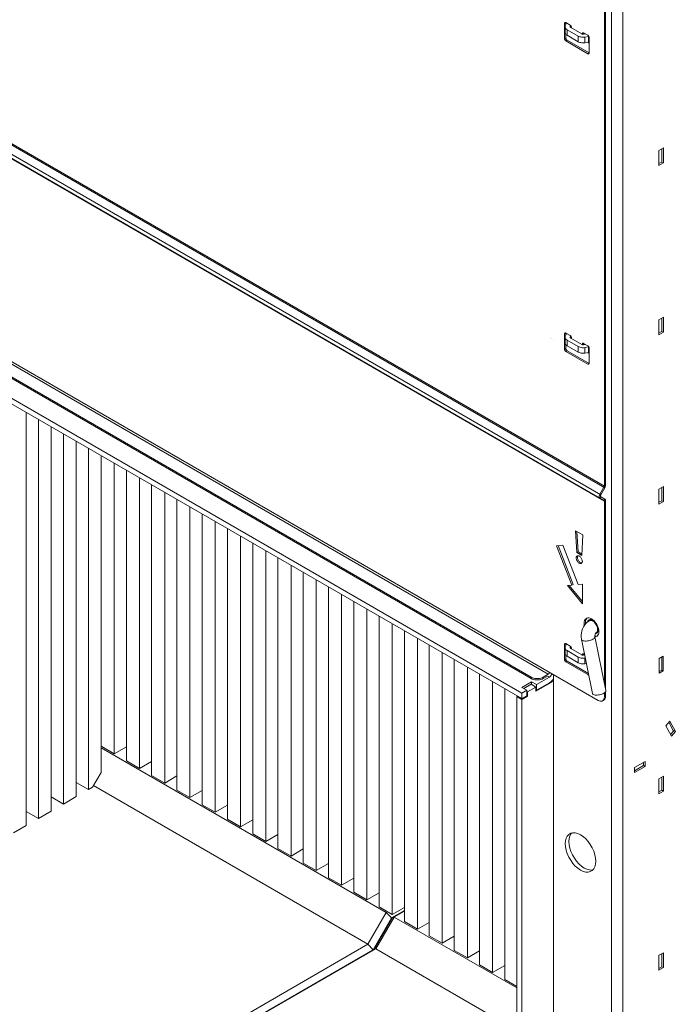
# Model space of a CAD drawing. Units: millimetres. Extents: x 1976 to 4780, y 409 to 2353.
# Drawn here: x 3995 to 4261, y 1241 to 1640 of the extents above; entities that cross this region are included whole.
import ezdxf

# ---------------------------------------------------------------- set-up
doc = ezdxf.new("R2010")
doc.units = ezdxf.units.MM
doc.header["$LTSCALE"] = 10
doc.layers.add('Geen', color=7, linetype='Continuous', lineweight=5)

# ---------------------------------------------------------------- blocks, each defined once
blk = doc.blocks.new('Groep-7')
at = {"layer": 'Geen', "color": 7, "linetype": 'Continuous', "lineweight": 5, "transparency": 33554687}
for p, q in [((192.54, -3775.16), (192.54, -5641.27)), ((201.65, -5641.27), (201.65, -3775.16)), ((187.11, -4576.86), (-724.34, -4050.64)), ((-724.05, -4049.66), (186.7, -4575.48)), ((183.85, -4582.51), (-727.6, -4056.28)), ((-727.6, -4059.52), (186.41, -4587.22)), ((186.7, -4587.86), (-724.05, -4062.04)), ((186.7, -4575.48), (186.7, -4068.9)), ((187.69, -4574.91), (187.69, -4068.33)), ((155.52, -4200.16), (154.53, -4200.74)), ((154.54, -4200.55), (154.53, -4200.74)), ((154.53, -4200.74), (154.53, -4213.31)), ((154.54, -4200.55), (154.59, -4200.38)), ((154.66, -4200.24), (154.59, -4200.38)), ((154.66, -4200.24), (154.76, -4200.14)), ((154.76, -4200.14), (154.88, -4200.07)), ((155.04, -4202.75), (154.87, -4203.3)), ((154.88, -4200.07), (155.02, -4200.03)), ((155.02, -4200.03), (155.18, -4200.04)), ((155.88, -4200.95), (155.04, -4202.75)), ((155.18, -4200.04), (155.35, -4200.08)), ((155.35, -4200.08), (155.52, -4200.16)), ((155.52, -4200.16), (155.67, -4200.27)), ((155.52, -4200.16), (158.98, -4202.17)), ((155.52, -4200.16), (155.52, -4201.73)), ((155.67, -4200.27), (155.8, -4200.39)), ((155.8, -4200.39), (155.88, -4200.53)), ((155.88, -4200.53), (155.92, -4200.67)), ((155.92, -4200.81), (155.88, -4200.95)), ((155.92, -4200.67), (155.92, -4200.81)), ((158.98, -4202.17), (159.15, -4202.28)), ((159.46, -4202.59), (159.1, -4203.38)), ((159.15, -4202.28), (159.32, -4202.43)), ((159.32, -4202.43), (159.48, -4202.6)), ((159.48, -4202.6), (159.62, -4202.8)), ((154.87, -4203.3), (154.87, -4208.44)), ((154.87, -4203.87), (155.04, -4204.42)), ((154.87, -4208.44), (155.04, -4208.99)), ((155.04, -4204.42), (155.38, -4204.95)), ((155.04, -4208.99), (155.38, -4209.52)), ((155.38, -4204.95), (155.86, -4205.44)), ((155.38, -4209.52), (155.86, -4210.01)), ((155.52, -4209.66), (155.52, -4212.74)), ((155.86, -4205.44), (156.49, -4205.87)), ((155.86, -4210.01), (156.49, -4210.44)), ((156.49, -4210.44), (156.49, -4205.87)), ((156.49, -4205.87), (165.43, -4211.03)), ((156.49, -4210.44), (165.43, -4215.61)), ((159.06, -4203.52), (159.1, -4203.38)), ((159.06, -4203.66), (159.06, -4203.52)), ((159.1, -4203.79), (159.06, -4203.66)), ((159.1, -4203.38), (159.1, -4203.79)), ((159.18, -4203.93), (159.1, -4203.79)), ((159.31, -4204.05), (159.18, -4203.93)), ((159.46, -4204.16), (159.31, -4204.05)), ((168.4, -4209.32), (159.46, -4204.16)), ((159.62, -4202.8), (159.74, -4203.01)), ((159.74, -4203.01), (159.84, -4203.23)), ((159.84, -4203.23), (159.91, -4203.45)), ((159.91, -4203.45), (159.96, -4203.67)), ((159.94, -4203.57), (159.94, -4204.43)), ((159.96, -4203.67), (159.97, -4203.88)), ((159.97, -4203.88), (159.97, -4204.45)), ((168.56, -4209.4), (168.4, -4209.32)), ((168.74, -4209.46), (168.56, -4209.4)), ((168.93, -4209.51), (168.74, -4209.46)), ((169.87, -4208.45), (168.88, -4209.02)), ((168.9, -4208.83), (168.88, -4209.02)), ((168.88, -4209.02), (168.88, -4209.5)), ((168.9, -4208.83), (168.94, -4208.67)), ((169.13, -4209.54), (168.93, -4209.51)), ((169.01, -4208.53), (168.94, -4208.67)), ((169.01, -4208.53), (169.11, -4208.42)), ((169.11, -4208.42), (169.24, -4208.35)), ((169.34, -4209.55), (169.13, -4209.54)), ((169.24, -4208.35), (169.38, -4208.32)), ((169.55, -4209.55), (169.34, -4209.55)), ((169.38, -4208.32), (169.53, -4208.33)), ((169.53, -4208.33), (169.7, -4208.37)), ((169.75, -4209.53), (169.55, -4209.55)), ((169.7, -4208.37), (169.87, -4208.45)), ((171.32, -4209.29), (169.75, -4209.53)), ((169.87, -4208.45), (173.34, -4210.45)), ((169.87, -4208.45), (169.87, -4209.51)), ((173.34, -4210.45), (173.51, -4210.57)), ((173.51, -4210.57), (173.67, -4210.72)), ((173.67, -4210.72), (173.83, -4210.89)), ((154.53, -4213.31), (155.52, -4212.74)), ((154.54, -4213.52), (154.53, -4213.31)), ((154.54, -4213.52), (154.59, -4213.74)), ((154.66, -4213.96), (154.59, -4213.74)), ((154.66, -4213.96), (154.76, -4214.18)), ((154.88, -4214.39), (154.76, -4214.18)), ((154.88, -4214.39), (155.02, -4214.59)), ((155.18, -4214.76), (155.02, -4214.59)), ((155.35, -4214.91), (155.18, -4214.76)), ((155.35, -4214.91), (155.52, -4215.03)), ((155.53, -4212.95), (155.52, -4212.74)), ((155.52, -4215.03), (156.51, -4214.45)), ((173.34, -4225.31), (155.52, -4215.03)), ((155.58, -4213.16), (155.53, -4212.95)), ((155.65, -4213.39), (155.58, -4213.16)), ((155.75, -4213.61), (155.65, -4213.39)), ((155.87, -4213.82), (155.75, -4213.61)), ((156.01, -4214.01), (155.87, -4213.82)), ((156.17, -4214.19), (156.01, -4214.01)), ((156.34, -4214.34), (156.17, -4214.19)), ((156.51, -4214.45), (156.34, -4214.34)), ((174.33, -4224.74), (156.51, -4214.45)), ((165.43, -4215.61), (165.43, -4211.03)), ((165.43, -4211.03), (166.07, -4211.35)), ((165.43, -4215.61), (166.07, -4215.92)), ((166.07, -4211.35), (166.77, -4211.61)), ((166.07, -4215.92), (166.77, -4216.18)), ((166.77, -4211.61), (167.54, -4211.8)), ((166.77, -4216.18), (167.54, -4216.37)), ((167.54, -4211.8), (168.35, -4211.92)), ((167.54, -4216.37), (168.35, -4216.5)), ((168.35, -4211.92), (169.18, -4211.98)), ((168.35, -4216.5), (169.18, -4216.55)), ((169.18, -4211.98), (170.02, -4211.96)), ((169.18, -4216.55), (170.02, -4216.53)), ((170.02, -4211.96), (170.84, -4211.87)), ((170.02, -4216.53), (170.84, -4216.44)), ((170.84, -4211.87), (173.96, -4211.39)), ((170.84, -4216.44), (170.84, -4211.87)), ((170.84, -4216.44), (173.96, -4215.96)), ((174.33, -4216.74), (173.18, -4216.08)), ((173.83, -4210.89), (173.97, -4211.09)), ((174.13, -4211.37), (173.96, -4211.39)), ((173.96, -4215.96), (173.96, -4211.39)), ((173.96, -4215.96), (174.2, -4215.93)), ((173.97, -4211.09), (174.09, -4211.3)), ((174.09, -4211.3), (174.19, -4211.52)), ((174.19, -4211.52), (174.27, -4211.74)), ((174.33, -4215.93), (174.2, -4215.93)), ((174.27, -4211.74), (174.31, -4211.96)), ((174.31, -4211.96), (174.33, -4212.17)), ((174.33, -4212.17), (174.33, -4224.74)), ((174.33, -4224.74), (173.34, -4225.31)), ((173.51, -4225.39), (173.34, -4225.31)), ((173.51, -4225.39), (173.67, -4225.44)), ((173.83, -4225.45), (173.67, -4225.44)), ((173.83, -4225.45), (173.97, -4225.41)), ((174.09, -4225.34), (173.97, -4225.41)), ((174.19, -4225.24), (174.09, -4225.34)), ((174.27, -4225.1), (174.19, -4225.24)), ((174.31, -4224.93), (174.27, -4225.1)), ((174.33, -4224.74), (174.31, -4224.93)), ((-719.1, -4229.03), (181.75, -4749.14)), ((141.16, -4727.99), (-680.5, -4253.6)), ((127.3, -4730.28), (-684.45, -4261.61)), ((-684.45, -4262.75), (127.3, -4731.42)), ((-704.75, -4267.04), (119.88, -4743.14)), ((-704.75, -4271.61), (119.88, -4747.71)), ((230.95, -4303.73), (234.52, -4301.67)), ((230.95, -4315.85), (230.95, -4303.73)), ((233.23, -4302.41), (233.23, -4313.05)), ((234.52, -4313.79), (234.52, -4301.67)), ((233.23, -4313.05), (230.95, -4314.36)), ((234.52, -4313.79), (230.95, -4315.85)), ((234.52, -4313.79), (233.23, -4313.05)), ((230.95, -4440.9), (234.52, -4438.84)), ((230.95, -4453.02), (230.95, -4440.9)), ((233.23, -4439.59), (233.23, -4450.22)), ((234.52, -4450.96), (234.52, -4438.84)), ((142.7, -4455.09), (142.7, -4455.09)), ((144.17, -4456.4), (144.17, -4456.4)), ((145.62, -4457.68), (145.62, -4457.69)), ((154.53, -4452.22), (155.52, -4451.65)), ((154.54, -4452.03), (154.53, -4452.22)), ((154.53, -4464.79), (154.53, -4452.22)), ((154.54, -4452.03), (154.59, -4451.86)), ((154.66, -4451.72), (154.59, -4451.86)), ((154.66, -4451.72), (154.76, -4451.62)), ((154.76, -4451.62), (154.88, -4451.55)), ((155.04, -4454.23), (154.87, -4454.78)), ((154.87, -4454.78), (154.87, -4459.92)), ((154.87, -4455.35), (155.04, -4455.9)), ((154.88, -4451.55), (155.02, -4451.51)), ((155.02, -4451.51), (155.18, -4451.52)), ((155.88, -4452.43), (155.04, -4454.23)), ((155.04, -4455.9), (155.38, -4456.43)), ((155.18, -4451.52), (155.35, -4451.56)), ((155.35, -4451.56), (155.52, -4451.65)), ((155.38, -4456.43), (155.86, -4456.92)), ((155.52, -4451.65), (155.53, -4451.46)), ((155.52, -4451.65), (155.65, -4451.74)), ((155.52, -4451.65), (158.98, -4453.65)), ((155.52, -4451.65), (155.52, -4453.21)), ((155.65, -4451.74), (155.77, -4451.84)), ((155.77, -4451.84), (155.85, -4451.95)), ((155.85, -4451.95), (155.9, -4452.07)), ((155.86, -4456.92), (156.49, -4457.35)), ((155.92, -4452.31), (155.88, -4452.43)), ((155.93, -4452.19), (155.9, -4452.07)), ((155.93, -4452.19), (155.92, -4452.31)), ((156.49, -4461.93), (156.49, -4457.35)), ((156.49, -4457.35), (165.43, -4462.51)), ((158.98, -4453.65), (159.15, -4453.76)), ((159.05, -4455.1), (159.06, -4454.98)), ((159.08, -4455.22), (159.05, -4455.1)), ((159.1, -4454.86), (159.06, -4454.98)), ((159.13, -4455.33), (159.08, -4455.22)), ((159.46, -4454.07), (159.1, -4454.86)), ((159.1, -4454.86), (159.1, -4455.27)), ((159.21, -4455.44), (159.13, -4455.33)), ((159.15, -4453.76), (159.32, -4453.91)), ((159.33, -4455.55), (159.21, -4455.44)), ((159.32, -4453.91), (159.48, -4454.09)), ((159.46, -4455.64), (159.33, -4455.55)), ((168.4, -4460.8), (159.46, -4455.64)), ((159.48, -4454.09), (159.62, -4454.28)), ((159.62, -4454.28), (159.74, -4454.49)), ((159.74, -4454.49), (159.84, -4454.71)), ((159.84, -4454.71), (159.91, -4454.94)), ((159.91, -4454.94), (159.96, -4455.15)), ((159.94, -4455.05), (159.94, -4455.91)), ((159.96, -4455.15), (159.97, -4455.36)), ((159.97, -4455.36), (159.97, -4455.93)), ((233.23, -4450.22), (230.95, -4451.53)), ((230.95, -4453.02), (234.52, -4450.96)), ((234.52, -4450.96), (233.23, -4450.22)), ((155.52, -4464.22), (154.53, -4464.79)), ((154.54, -4465), (154.53, -4464.79)), ((154.54, -4465), (154.59, -4465.22)), ((154.66, -4465.44), (154.59, -4465.22)), ((154.66, -4465.44), (154.76, -4465.66)), ((154.76, -4465.66), (154.88, -4465.87)), ((154.87, -4459.92), (155.04, -4460.48)), ((155.02, -4466.07), (154.88, -4465.87)), ((155.04, -4460.48), (155.38, -4461.01)), ((155.38, -4461.01), (155.86, -4461.49)), ((155.52, -4461.15), (155.52, -4464.22)), ((155.53, -4464.43), (155.52, -4464.22)), ((155.52, -4466.51), (156.51, -4465.93)), ((155.58, -4464.65), (155.53, -4464.43)), ((155.65, -4464.87), (155.58, -4464.65)), ((155.75, -4465.09), (155.65, -4464.87)), ((155.87, -4465.3), (155.75, -4465.09)), ((155.86, -4461.49), (156.49, -4461.93)), ((156.01, -4465.5), (155.87, -4465.3)), ((156.17, -4465.67), (156.01, -4465.5)), ((156.34, -4465.82), (156.17, -4465.67)), ((156.51, -4465.93), (156.34, -4465.82)), ((156.49, -4461.93), (165.43, -4467.09)), ((174.33, -4476.22), (156.51, -4465.93)), ((165.43, -4467.09), (165.43, -4462.51)), ((165.43, -4462.51), (166.18, -4462.88)), ((166.18, -4462.88), (167.02, -4463.16)), ((167.02, -4463.16), (167.94, -4463.35)), ((167.94, -4463.35), (168.9, -4463.45)), ((168.56, -4460.88), (168.4, -4460.8)), ((168.74, -4460.94), (168.56, -4460.88)), ((168.93, -4460.99), (168.74, -4460.94)), ((168.88, -4460.5), (169.87, -4459.93)), ((168.9, -4460.32), (168.88, -4460.5)), ((168.88, -4460.5), (168.88, -4460.98)), ((168.94, -4460.15), (168.9, -4460.32)), ((168.9, -4463.45), (169.88, -4463.45)), ((169.13, -4461.02), (168.93, -4460.99)), ((169.01, -4460.01), (168.94, -4460.15)), ((169.11, -4459.9), (169.01, -4460.01)), ((169.11, -4459.9), (169.24, -4459.83)), ((169.34, -4461.04), (169.13, -4461.02)), ((169.24, -4459.83), (169.38, -4459.8)), ((169.55, -4461.03), (169.34, -4461.04)), ((169.38, -4459.8), (169.53, -4459.81)), ((169.53, -4459.81), (169.7, -4459.85)), ((169.75, -4461.01), (169.55, -4461.03)), ((169.7, -4459.85), (169.87, -4459.93)), ((171.32, -4460.77), (169.75, -4461.01)), ((169.87, -4459.93), (173.34, -4461.93)), ((169.87, -4459.93), (169.87, -4460.99)), ((169.88, -4463.45), (170.84, -4463.35)), ((170.84, -4463.35), (173.96, -4462.87)), ((170.84, -4463.35), (170.84, -4467.92)), ((173.34, -4461.93), (173.51, -4462.05)), ((173.51, -4462.05), (173.67, -4462.2)), ((173.67, -4462.2), (173.83, -4462.37)), ((173.83, -4462.37), (173.97, -4462.57)), ((174.13, -4462.85), (173.96, -4462.87)), ((173.96, -4467.44), (173.96, -4462.87)), ((173.97, -4462.57), (174.09, -4462.78)), ((174.09, -4462.78), (174.19, -4463)), ((174.19, -4463), (174.27, -4463.22)), ((174.27, -4463.22), (174.31, -4463.44)), ((174.31, -4463.44), (174.33, -4463.65)), ((174.33, -4463.65), (174.33, -4476.22)), ((155.02, -4466.07), (155.18, -4466.24)), ((155.35, -4466.39), (155.18, -4466.24)), ((155.52, -4466.51), (155.35, -4466.39)), ((155.52, -4466.51), (173.34, -4476.79)), ((165.43, -4467.09), (166.18, -4467.45)), ((166.18, -4467.45), (167.02, -4467.73)), ((167.02, -4467.73), (167.94, -4467.92)), ((167.94, -4467.92), (168.9, -4468.02)), ((168.9, -4468.02), (169.88, -4468.02)), ((169.88, -4468.02), (170.84, -4467.92)), ((170.84, -4467.92), (173.96, -4467.44)), ((174.33, -4468.22), (173.18, -4467.56)), ((173.96, -4467.44), (174.17, -4467.42)), ((174.33, -4467.41), (174.17, -4467.42)), ((174.33, -4476.22), (173.34, -4476.79)), ((173.51, -4476.88), (173.34, -4476.79)), ((173.67, -4476.92), (173.51, -4476.88)), ((173.83, -4476.93), (173.67, -4476.92)), ((173.83, -4476.93), (173.97, -4476.89)), ((173.97, -4476.89), (174.09, -4476.82)), ((174.19, -4476.72), (174.09, -4476.82)), ((174.27, -4476.58), (174.19, -4476.72)), ((174.31, -4476.41), (174.27, -4476.58)), ((174.33, -4476.22), (174.31, -4476.41)), ((-281.82, -4515.79), (-281.82, -4850.46)), ((-271.92, -4521.5), (-271.92, -4844.74)), ((-261.58, -4527.47), (-261.58, -4838.77)), ((-251.68, -4533.19), (-251.68, -4833.06)), ((-241.34, -4539.16), (-241.34, -4827.09)), ((-231.44, -4544.87), (-231.44, -4821.37)), ((-221.1, -4550.84), (-221.1, -4807.44)), ((-210.57, -4556.92), (-210.57, -4792.4)), ((-200.67, -4562.64), (-200.67, -4798.11)), ((-190.09, -4568.75), (-190.09, -4804.22)), ((-180.19, -4574.46), (-180.19, -4809.94)), ((183.15, -4582.11), (186.41, -4576.46)), ((183.85, -4582.51), (187.11, -4576.86)), ((186.51, -4576.27), (186.41, -4576.46)), ((186.51, -4576.27), (186.59, -4576.07)), ((186.59, -4576.07), (186.65, -4575.87)), ((186.65, -4575.87), (186.69, -4575.67)), ((186.69, -4575.67), (186.7, -4575.48)), ((187.69, -4574.91), (186.7, -4575.48)), ((187.11, -4576.86), (187.31, -4576.47)), ((187.31, -4576.47), (187.47, -4576.08)), ((187.47, -4576.08), (187.59, -4575.67)), ((187.59, -4575.67), (187.67, -4575.28)), ((187.67, -4575.28), (187.69, -4574.91)), ((230.95, -4578.07), (234.52, -4576.01)), ((233.23, -4576.76), (233.23, -4587.39)), ((234.52, -4576.01), (234.52, -4588.13)), ((-169.61, -4580.57), (-169.61, -4816.05)), ((182.58, -4583.85), (182.64, -4583.43)), ((182.58, -4584.25), (182.58, -4583.85)), ((182.64, -4584.61), (182.58, -4584.25)), ((182.64, -4583.43), (182.76, -4582.98)), ((182.76, -4584.92), (182.64, -4584.61)), ((182.76, -4582.98), (182.93, -4582.54)), ((182.93, -4585.16), (182.76, -4584.92)), ((182.93, -4582.54), (183.15, -4582.11)), ((183.15, -4585.34), (182.93, -4585.16)), ((183.85, -4584.13), (183.15, -4585.34)), ((183.56, -4583.49), (183.57, -4583.3)), ((183.57, -4583.66), (183.56, -4583.49)), ((183.57, -4583.3), (183.61, -4583.1)), ((183.61, -4583.81), (183.57, -4583.66)), ((183.61, -4583.1), (183.67, -4582.9)), ((183.67, -4583.94), (183.61, -4583.81)), ((183.67, -4582.9), (183.75, -4582.7)), ((183.75, -4584.05), (183.67, -4583.94)), ((183.75, -4582.7), (183.85, -4582.51)), ((183.85, -4584.13), (183.75, -4584.05)), ((187.11, -4586.01), (183.85, -4584.13)), ((230.95, -4590.19), (230.95, -4578.07)), ((-159.71, -4586.29), (-159.71, -4821.77)), ((-149.12, -4592.4), (-149.12, -4827.88)), ((186.41, -4587.22), (187.11, -4586.01)), ((186.51, -4587.3), (186.41, -4587.22)), ((186.59, -4587.41), (186.51, -4587.3)), ((186.65, -4587.54), (186.59, -4587.41)), ((186.69, -4587.69), (186.65, -4587.54)), ((186.7, -4587.86), (186.69, -4587.69)), ((186.7, -4587.86), (187.69, -4587.29)), ((186.7, -4587.86), (186.7, -4734.88)), ((187.31, -4586.16), (187.11, -4586.01)), ((187.47, -4586.38), (187.31, -4586.16)), ((187.59, -4586.64), (187.47, -4586.38)), ((187.67, -4586.95), (187.59, -4586.64)), ((187.69, -4587.29), (187.67, -4586.95)), ((187.69, -4587.29), (187.69, -4739.76)), ((233.23, -4587.39), (230.95, -4588.7)), ((234.52, -4588.13), (230.95, -4590.19)), ((234.52, -4588.13), (233.23, -4587.39)), ((-139.22, -4598.12), (-139.22, -4833.59)), ((-128.64, -4604.23), (-128.64, -4839.7)), ((-118.74, -4609.94), (-118.74, -4845.42)), ((-108.15, -4616.05), (-108.15, -4851.53)), ((164.43, -4629.4), (163.44, -4611.68)), ((163.44, -4611.68), (169.38, -4615.11)), ((164.49, -4612.29), (165.42, -4628.83)), ((169.38, -4615.11), (168.39, -4631.68)), ((-98.25, -4621.77), (-98.25, -4857.25)), ((148, -4623.87), (153.14, -4623.41)), ((148, -4623.87), (160.37, -4655.77)), ((161.36, -4655.19), (149.17, -4623.77)), ((153.14, -4623.41), (165.51, -4655.31)), ((-87.67, -4627.88), (-87.67, -4863.36)), ((163.93, -4633.68), (163.97, -4633.21)), ((164.08, -4632.79), (163.97, -4633.21)), ((164.08, -4632.79), (164.26, -4632.45)), ((164.51, -4632.18), (164.26, -4632.45)), ((165.42, -4628.83), (164.43, -4629.4)), ((168.39, -4631.68), (164.43, -4629.4)), ((164.51, -4632.18), (164.82, -4632.01)), ((164.82, -4632.01), (165.17, -4631.92)), ((164.92, -4633.11), (164.96, -4632.64)), ((164.96, -4633.63), (164.92, -4633.11)), ((164.96, -4632.64), (165.07, -4632.22)), ((165.23, -4631.93), (165.07, -4632.22)), ((165.17, -4631.92), (165.56, -4631.94)), ((168.45, -4630.58), (165.42, -4628.83)), ((165.56, -4631.94), (165.98, -4632.05)), ((165.98, -4632.05), (166.41, -4632.25)), ((166.41, -4632.25), (166.84, -4632.55)), ((166.84, -4632.55), (167.25, -4632.92)), ((167.25, -4632.92), (167.64, -4633.35)), ((167.64, -4633.35), (168, -4633.84)), ((-77.77, -4633.6), (-77.77, -4869.07)), ((-67.18, -4639.71), (-67.18, -4875.18)), ((163.97, -4634.2), (163.93, -4633.68)), ((164.08, -4634.75), (163.97, -4634.2)), ((164.26, -4635.3), (164.08, -4634.75)), ((164.26, -4635.3), (164.51, -4635.86)), ((164.82, -4636.38), (164.51, -4635.86)), ((165.17, -4636.87), (164.82, -4636.38)), ((165.07, -4634.18), (164.96, -4633.63)), ((165.25, -4634.73), (165.07, -4634.18)), ((165.56, -4637.31), (165.17, -4636.87)), ((165.5, -4635.28), (165.25, -4634.73)), ((165.81, -4635.81), (165.5, -4635.28)), ((165.56, -4637.31), (165.98, -4637.68)), ((166.16, -4636.3), (165.81, -4635.81)), ((166.41, -4637.97), (165.98, -4637.68)), ((166.55, -4636.74), (166.16, -4636.3)), ((166.41, -4637.97), (166.84, -4638.18)), ((166.97, -4637.11), (166.55, -4636.74)), ((166.84, -4638.18), (167.25, -4638.29)), ((167.4, -4637.4), (166.97, -4637.11)), ((167.64, -4638.3), (167.25, -4638.29)), ((167.83, -4637.6), (167.4, -4637.4)), ((168, -4638.22), (167.64, -4638.3)), ((168.24, -4637.72), (167.83, -4637.6)), ((168, -4633.84), (168.3, -4634.37)), ((168.3, -4638.04), (168, -4638.22)), ((168.58, -4637.73), (168.24, -4637.72)), ((168.3, -4634.37), (168.55, -4634.92)), ((168.55, -4637.78), (168.3, -4638.04)), ((168.55, -4634.92), (168.73, -4635.48)), ((168.73, -4637.43), (168.55, -4637.78)), ((168.73, -4635.48), (168.84, -4636.02)), ((168.84, -4637.02), (168.73, -4637.43)), ((168.84, -4636.02), (168.88, -4636.54)), ((168.88, -4636.54), (168.84, -4637.02)), ((-57.28, -4645.42), (-57.28, -4880.9)), ((-46.7, -4651.53), (-46.7, -4887.01)), ((-36.8, -4657.25), (-36.8, -4892.73)), ((156.94, -4656.07), (160.37, -4655.77)), ((168.88, -4670.85), (156.94, -4656.07)), ((158.29, -4655.95), (168.89, -4669.06)), ((160.37, -4655.77), (161.36, -4655.19)), ((165.51, -4655.31), (168.94, -4655)), ((168.94, -4655), (168.88, -4670.85)), ((-26.21, -4663.36), (-26.21, -4898.84)), ((-16.32, -4669.08), (-16.32, -4904.55)), ((-5.73, -4675.19), (-5.73, -4910.66)), ((4.17, -4680.9), (4.17, -4916.38)), ((14.75, -4687.01), (14.75, -4922.49)), ((170.66, -4688.1), (169.76, -4689.54)), ((170.46, -4685.41), (170.37, -4686.55)), ((170.37, -4686.55), (170.46, -4687.8)), ((170.46, -4685.41), (170.72, -4684.41)), ((170.46, -4687.8), (170.55, -4688.27)), ((171.69, -4686.83), (170.66, -4688.1)), ((171.16, -4683.58), (170.72, -4684.41)), ((171.16, -4683.58), (171.76, -4682.95)), ((171.36, -4685.98), (171.45, -4684.84)), ((171.36, -4685.98), (171.44, -4687.14)), ((171.45, -4684.84), (171.71, -4683.84)), ((172.83, -4685.75), (171.69, -4686.83)), ((171.71, -4683.84), (172.15, -4683.01)), ((171.76, -4682.95), (172.49, -4682.52)), ((172.64, -4682.49), (172.15, -4683.01)), ((172.49, -4682.52), (173.34, -4682.33)), ((173.22, -4685.44), (172.83, -4685.75)), ((173.11, -4685.23), (173.01, -4685.61)), ((173.44, -4684.61), (173.11, -4685.23)), ((174.5, -4684.56), (173.22, -4685.44)), ((173.34, -4682.33), (174.27, -4682.36)), ((173.88, -4684.13), (173.44, -4684.61)), ((173.88, -4684.13), (174.43, -4683.82)), ((174.27, -4682.36), (175.27, -4682.63)), ((174.43, -4683.82), (175.07, -4683.67)), ((175.92, -4683.74), (174.5, -4684.56)), ((175.03, -4684.35), (174.5, -4684.56)), ((175.63, -4684.3), (175.03, -4684.35)), ((175.07, -4683.67), (175.77, -4683.7)), ((175.27, -4682.63), (176.31, -4683.12)), ((176.28, -4684.4), (175.63, -4684.3)), ((175.77, -4683.7), (176.52, -4683.9)), ((176.28, -4684.4), (176.96, -4684.66)), ((176.31, -4683.12), (177.34, -4683.82)), ((176.52, -4683.9), (177.3, -4684.27)), ((177.65, -4685.06), (176.96, -4684.66)), ((177.3, -4684.27), (178.07, -4684.79)), ((177.34, -4683.82), (178.34, -4684.71)), ((178.33, -4685.59), (177.65, -4685.06)), ((178.07, -4684.79), (178.82, -4685.46)), ((178.33, -4685.59), (178.98, -4686.24)), ((178.34, -4684.71), (179.28, -4685.76)), ((178.82, -4685.46), (179.52, -4686.24)), ((179.58, -4686.99), (178.98, -4686.24)), ((179.28, -4685.76), (180.12, -4686.93)), ((179.52, -4686.24), (180.16, -4687.12)), ((179.58, -4686.99), (180.1, -4687.81)), ((180.55, -4688.67), (180.1, -4687.81)), ((180.12, -4686.93), (180.86, -4688.2)), ((180.16, -4687.12), (180.71, -4688.07)), ((180.55, -4688.67), (180.89, -4689.56)), ((180.71, -4688.07), (181.15, -4689.07)), ((180.86, -4688.2), (181.45, -4689.52)), ((181.15, -4689.07), (181.48, -4690.07)), ((24.65, -4692.73), (24.65, -4928.21)), ((168.06, -4694.52), (167.88, -4696.26)), ((167.88, -4696.26), (167.9, -4697.97)), ((168.08, -4694.43), (168.06, -4694.52)), ((168.44, -4692.8), (168.08, -4694.43)), ((168.97, -4691.23), (168.44, -4692.8)), ((169.01, -4691.12), (168.97, -4691.23)), ((169.76, -4689.54), (169.01, -4691.12)), ((179.09, -4696.24), (179.05, -4696.64)), ((179.06, -4697.05), (179.05, -4696.64)), ((179.33, -4697.03), (179.05, -4696.95)), ((179.11, -4697.44), (179.06, -4697.05)), ((179.07, -4696.32), (179.19, -4695.8)), ((179.19, -4695.8), (179.36, -4695.29)), ((179.5, -4695.02), (179.33, -4695.4)), ((180.27, -4697.06), (179.33, -4697.03)), ((179.52, -4695.15), (179.44, -4695.15)), ((179.5, -4695.02), (179.72, -4694.68)), ((180.16, -4695), (179.52, -4695.15)), ((179.72, -4694.68), (179.97, -4694.37)), ((179.97, -4694.37), (180.24, -4694.11)), ((180.09, -4694.26), (180.06, -4694.28)), ((181.52, -4693.44), (180.09, -4694.26)), ((180.09, -4694.26), (180.53, -4693.91)), ((180.86, -4697.02), (180.12, -4697.44)), ((180.71, -4694.69), (180.16, -4695)), ((180.96, -4696.9), (180.27, -4697.06)), ((180.53, -4693.91), (180.88, -4693.42)), ((181.15, -4694.21), (180.71, -4694.69)), ((181.45, -4696.38), (180.86, -4697.02)), ((181.12, -4692.81), (180.88, -4693.42)), ((181.12, -4690.45), (180.89, -4689.56)), ((181.24, -4691.3), (181.12, -4690.45)), ((181.12, -4692.81), (181.24, -4692.1)), ((181.48, -4693.59), (181.15, -4694.21)), ((181.24, -4692.1), (181.24, -4691.3)), ((181.45, -4689.52), (181.89, -4690.86)), ((181.89, -4695.55), (181.45, -4696.38)), ((181.48, -4690.07), (181.68, -4691.05)), ((181.68, -4692.84), (181.48, -4693.59)), ((181.68, -4691.05), (181.75, -4691.98)), ((181.75, -4691.98), (181.68, -4692.84)), ((181.89, -4690.86), (182.16, -4692.17)), ((182.16, -4694.55), (181.89, -4695.55)), ((182.16, -4692.17), (182.25, -4693.41)), ((182.25, -4693.41), (182.16, -4694.55)), ((35.24, -4698.84), (35.24, -4934.32)), ((44.64, -4704.27), (44.64, -4939.75)), ((154.53, -4703.7), (155.52, -4703.13)), ((154.54, -4703.51), (154.53, -4703.7)), ((154.53, -4716.27), (154.53, -4703.7)), ((154.54, -4703.51), (154.59, -4703.34)), ((154.66, -4703.2), (154.59, -4703.34)), ((154.66, -4703.2), (154.76, -4703.1)), ((154.76, -4703.1), (154.88, -4703.03)), ((154.88, -4703.03), (155.02, -4702.99)), ((155.02, -4702.99), (155.18, -4703)), ((155.88, -4703.91), (155.04, -4705.71)), ((155.18, -4703), (155.35, -4703.04)), ((155.35, -4703.04), (155.52, -4703.13)), ((155.52, -4703.13), (155.65, -4703.22)), ((155.52, -4703.13), (158.98, -4705.13)), ((155.52, -4703.13), (155.52, -4704.69)), ((155.65, -4703.22), (155.77, -4703.32)), ((155.77, -4703.32), (155.85, -4703.43)), ((155.85, -4703.43), (155.9, -4703.55)), ((155.92, -4703.79), (155.88, -4703.91)), ((155.9, -4703.55), (155.93, -4703.67)), ((155.93, -4703.67), (155.92, -4703.79)), ((158.98, -4705.13), (159.15, -4705.24)), ((167.9, -4697.97), (168.12, -4699.61)), ((168.12, -4699.61), (177, -4743.41)), ((168.27, -4699.99), (168.12, -4699.61)), ((168.58, -4700.32), (168.27, -4699.99)), ((169.05, -4700.6), (168.58, -4700.32)), ((169.66, -4700.81), (169.05, -4700.6)), ((170.38, -4700.96), (169.66, -4700.81)), ((171.2, -4701.03), (170.38, -4700.96)), ((172.1, -4701.02), (171.2, -4701.03)), ((173.04, -4700.94), (172.1, -4701.02)), ((173.04, -4700.94), (174, -4700.79)), ((174, -4700.79), (174.95, -4700.57)), ((175.86, -4700.28), (174.95, -4700.57)), ((176.7, -4699.94), (175.86, -4700.28)), ((176.7, -4699.94), (177.44, -4699.56)), ((178.07, -4699.15), (177.44, -4699.56)), ((178.57, -4698.72), (178.07, -4699.15)), ((178.91, -4698.28), (178.57, -4698.72)), ((179.09, -4697.85), (178.91, -4698.28)), ((179.11, -4697.44), (179.09, -4697.85)), ((187.99, -4741.24), (179.11, -4697.44)), ((179.28, -4697.64), (179.15, -4697.63)), ((179.28, -4697.64), (180.12, -4697.44)), ((55.23, -4710.38), (55.23, -4945.86)), ((155.04, -4705.71), (154.87, -4706.27)), ((154.87, -4706.27), (154.87, -4711.4)), ((154.87, -4706.83), (155.04, -4707.38)), ((154.87, -4711.4), (155.04, -4711.96)), ((155.04, -4707.38), (155.38, -4707.91)), ((155.04, -4711.96), (155.38, -4712.49)), ((155.38, -4707.91), (155.86, -4708.4)), ((155.38, -4712.49), (155.86, -4712.97)), ((155.52, -4712.63), (155.52, -4715.7)), ((155.86, -4708.4), (156.49, -4708.83)), ((155.86, -4712.97), (156.49, -4713.41)), ((156.49, -4713.41), (156.49, -4708.83)), ((156.49, -4708.83), (165.43, -4713.99)), ((159.06, -4706.46), (159.05, -4706.58)), ((159.08, -4706.7), (159.05, -4706.58)), ((159.1, -4706.34), (159.06, -4706.46)), ((159.13, -4706.81), (159.08, -4706.7)), ((159.46, -4705.55), (159.1, -4706.34)), ((159.1, -4706.34), (159.1, -4706.75)), ((159.21, -4706.93), (159.13, -4706.81)), ((159.15, -4705.24), (159.32, -4705.39)), ((159.33, -4707.03), (159.21, -4706.93)), ((159.32, -4705.39), (159.48, -4705.57)), ((159.46, -4707.12), (159.33, -4707.03)), ((168.4, -4712.28), (159.46, -4707.12)), ((159.48, -4705.57), (159.62, -4705.76)), ((159.62, -4705.76), (159.74, -4705.97)), ((159.74, -4705.97), (159.84, -4706.19)), ((159.84, -4706.19), (159.91, -4706.42)), ((159.91, -4706.42), (159.96, -4706.63)), ((159.94, -4706.53), (159.94, -4707.39)), ((159.96, -4706.63), (159.97, -4706.84)), ((159.97, -4706.84), (159.97, -4707.41)), ((168.56, -4712.36), (168.4, -4712.28)), ((168.74, -4712.42), (168.56, -4712.36)), ((168.93, -4712.47), (168.74, -4712.42)), ((168.88, -4711.99), (169.87, -4711.41)), ((168.9, -4711.8), (168.88, -4711.99)), ((168.88, -4711.99), (168.88, -4712.46)), ((168.9, -4711.8), (168.94, -4711.63)), ((169.13, -4712.5), (168.93, -4712.47)), ((169.01, -4711.49), (168.94, -4711.63)), ((169.01, -4711.49), (169.11, -4711.38)), ((169.11, -4711.38), (169.24, -4711.31)), ((169.34, -4712.52), (169.13, -4712.5)), ((169.24, -4711.31), (169.38, -4711.28)), ((169.55, -4712.51), (169.34, -4712.52)), ((169.38, -4711.28), (169.53, -4711.29)), ((169.53, -4711.29), (169.7, -4711.33)), ((169.75, -4712.49), (169.55, -4712.51)), ((169.7, -4711.33), (169.87, -4711.41)), ((170.7, -4712.34), (169.75, -4712.49)), ((170.6, -4711.84), (169.87, -4711.41)), ((169.87, -4711.41), (169.87, -4712.47)), ((65.13, -4716.1), (65.13, -4951.57)), ((155.52, -4715.7), (154.53, -4716.27)), ((154.54, -4716.48), (154.53, -4716.27)), ((154.59, -4716.7), (154.54, -4716.48)), ((154.59, -4716.7), (154.66, -4716.92)), ((154.76, -4717.14), (154.66, -4716.92)), ((154.76, -4717.14), (154.88, -4717.35)), ((155.02, -4717.55), (154.88, -4717.35)), ((155.02, -4717.55), (155.18, -4717.72)), ((155.35, -4717.87), (155.18, -4717.72)), ((155.35, -4717.87), (155.52, -4717.99)), ((155.53, -4715.91), (155.52, -4715.7)), ((155.52, -4717.99), (156.51, -4717.42)), ((155.52, -4717.99), (173.34, -4728.27)), ((155.58, -4716.13), (155.53, -4715.91)), ((155.65, -4716.35), (155.58, -4716.13)), ((155.75, -4716.57), (155.65, -4716.35)), ((155.87, -4716.78), (155.75, -4716.57)), ((156.01, -4716.98), (155.87, -4716.78)), ((156.17, -4717.15), (156.01, -4716.98)), ((156.34, -4717.3), (156.17, -4717.15)), ((156.51, -4717.42), (156.34, -4717.3)), ((156.49, -4713.41), (165.43, -4718.57)), ((173.75, -4727.37), (156.51, -4717.42)), ((165.43, -4718.57), (165.43, -4713.99)), ((165.43, -4713.99), (166.18, -4714.36)), ((165.43, -4718.57), (166.18, -4718.93)), ((166.18, -4714.36), (167.02, -4714.64)), ((166.18, -4718.93), (167.02, -4719.21)), ((167.94, -4714.83), (167.02, -4714.64)), ((167.02, -4719.21), (167.94, -4719.4)), ((167.94, -4714.83), (168.9, -4714.93)), ((167.94, -4719.4), (168.9, -4719.5)), ((168.9, -4714.93), (169.88, -4714.93)), ((168.9, -4719.5), (169.88, -4719.5)), ((169.88, -4714.93), (170.84, -4714.83)), ((169.88, -4719.5), (170.84, -4719.4)), ((171.2, -4714.78), (170.84, -4714.83)), ((170.84, -4714.83), (170.84, -4719.4)), ((172.1, -4719.21), (170.84, -4719.4)), ((231.05, -4715.3), (234.42, -4713.36)), ((231.05, -4727.19), (231.05, -4715.3)), ((233.23, -4714.04), (233.23, -4724.56)), ((234.42, -4713.36), (234.42, -4725.25)), ((75.71, -4722.21), (75.71, -4957.69)), ((85.61, -4727.92), (85.61, -4963.4)), ((141.16, -4727.99), (137.2, -4730.28)), ((141.16, -4727.99), (141.33, -4727.87)), ((141.33, -4727.87), (141.5, -4727.72)), ((141.5, -4727.72), (141.66, -4727.55)), ((141.66, -4727.55), (141.8, -4727.35)), ((141.8, -4727.35), (141.92, -4727.14)), ((142.02, -4726.92), (141.92, -4727.14)), ((142.02, -4726.92), (142.09, -4726.7)), ((142.09, -4726.7), (142.14, -4726.48)), ((142.14, -4726.48), (142.15, -4726.27)), ((143.39, -4729.18), (143.74, -4728.69)), ((143.74, -4728.69), (144.05, -4728.16)), ((144.05, -4728.16), (144.3, -4727.61)), ((144.32, -4727.53), (144.3, -4727.61)), ((145.62, -4728.27), (145.62, -5459.86)), ((173.87, -4727.97), (173.34, -4728.27)), ((173.51, -4728.36), (173.34, -4728.27)), ((173.51, -4728.36), (173.67, -4728.4)), ((173.83, -4728.41), (173.67, -4728.4)), ((173.95, -4728.38), (173.83, -4728.41)), ((233.23, -4724.56), (231.05, -4725.82)), ((231.05, -4727.19), (234.42, -4725.25)), ((234.42, -4725.25), (233.23, -4724.56)), ((96.2, -4734.03), (96.2, -4969.51)), ((119.88, -4738.56), (127.8, -4733.99)), ((127.3, -4735.99), (121.36, -4739.42)), ((127.3, -4731.42), (127.3, -4730.28)), ((128.24, -4730.73), (127.3, -4730.28)), ((127.3, -4731.42), (128.24, -4731.87)), ((131.26, -4738.28), (127.3, -4735.99)), ((127.8, -4733.99), (127.8, -4736.28)), ((127.8, -4733.99), (131.76, -4736.28)), ((128.24, -4730.73), (129.3, -4731.08)), ((128.24, -4731.87), (129.3, -4732.22)), ((130.44, -4731.32), (129.3, -4731.08)), ((129.3, -4732.22), (130.44, -4732.46)), ((131.64, -4731.44), (130.44, -4731.32)), ((130.44, -4732.46), (131.64, -4732.59)), ((145.62, -4733.42), (131.26, -4741.71)), ((131.64, -4731.44), (132.86, -4731.44)), ((131.64, -4732.59), (132.86, -4732.59)), ((142.15, -4730.28), (131.76, -4736.28)), ((131.76, -4740.85), (142.15, -4734.85)), ((131.76, -4736.28), (131.76, -4740.85)), ((134.07, -4731.32), (132.86, -4731.44)), ((132.86, -4732.59), (134.07, -4732.46)), ((135.21, -4731.08), (134.07, -4731.32)), ((134.07, -4732.46), (135.21, -4732.22)), ((135.21, -4731.08), (136.27, -4730.73)), ((135.21, -4732.22), (136.27, -4731.87)), ((136.27, -4730.73), (137.2, -4730.28)), ((136.27, -4731.87), (137.2, -4731.42)), ((140.67, -4729.42), (137.2, -4731.42)), ((137.2, -4731.42), (137.2, -4730.28)), ((142.15, -4730.28), (140.67, -4729.42)), ((142.15, -4730.28), (142.58, -4729.98)), ((142.15, -4734.85), (143.27, -4734.09)), ((142.58, -4729.98), (143, -4729.61)), ((143.39, -4729.18), (143, -4729.61)), ((143.27, -4734.09), (144.35, -4733.13)), ((144.35, -4733.13), (145.37, -4731.99)), ((145.62, -4731.65), (145.37, -4731.99)), ((106.1, -4739.75), (106.1, -4975.23)), ((123.84, -4740.85), (119.88, -4738.56)), ((119.88, -4743.14), (123.84, -4740.85)), ((119.88, -4747.71), (119.88, -4743.14)), ((123.84, -4745.42), (123.84, -4740.85)), ((124.33, -4742.28), (123.84, -4741.99)), ((124.33, -4742.28), (131.26, -4738.28)), ((124.33, -4742.28), (124.33, -4745.71)), ((131.26, -4741.71), (131.26, -4738.28)), ((131.76, -4740.85), (131.26, -4740.56)), ((177, -4743.41), (177.15, -4743.78)), ((177.15, -4743.78), (177.47, -4744.12)), ((177.47, -4744.12), (177.93, -4744.39)), ((177.93, -4744.39), (178.54, -4744.61)), ((178.54, -4744.61), (179.26, -4744.76)), ((179.26, -4744.76), (180.08, -4744.83)), ((180.08, -4744.83), (180.98, -4744.82)), ((180.98, -4744.82), (181.92, -4744.74)), ((181.92, -4744.74), (182.88, -4744.59)), ((182.88, -4744.59), (183.83, -4744.37)), ((183.83, -4744.37), (184.74, -4744.08)), ((184.74, -4744.08), (185.58, -4743.74)), ((185.58, -4743.74), (186.32, -4743.36)), ((186.32, -4743.36), (186.95, -4742.95)), ((186.7, -4743.11), (186.7, -4746.28)), ((186.95, -4742.95), (187.45, -4742.52)), ((187.45, -4742.52), (187.79, -4742.08)), ((187.69, -4742.21), (187.69, -4745.71)), ((187.79, -4742.08), (187.97, -4741.65)), ((187.97, -4741.65), (187.99, -4741.24)), ((116.41, -4745.71), (115.92, -4745.99)), ((115.92, -4745.99), (115.92, -5471.29)), ((119.88, -4748.28), (115.92, -4745.99)), ((119.88, -4747.71), (123.84, -4745.42)), ((124.33, -4745.71), (119.88, -4748.28)), ((119.88, -4748.28), (119.88, -5473.57)), ((124.33, -4745.71), (123.84, -4745.42)), ((181.75, -4749.14), (182.61, -4749.55)), ((182.61, -4749.55), (183.44, -4749.77)), ((183.44, -4749.77), (184.23, -4749.8)), ((184.23, -4749.8), (184.93, -4749.64)), ((184.93, -4749.64), (186.53, -4748.71)), ((186.04, -4748.75), (185.54, -4749.28)), ((186.4, -4748.06), (186.04, -4748.75)), ((186.63, -4747.23), (186.4, -4748.06)), ((186.53, -4748.71), (187.03, -4748.18)), ((186.63, -4747.23), (186.7, -4746.28)), ((186.7, -4746.28), (187.69, -4745.71)), ((187.03, -4748.18), (187.39, -4747.49)), ((187.39, -4747.49), (187.62, -4746.66)), ((187.62, -4746.66), (187.69, -4745.71)), ((236.57, -4769.64), (239.8, -4766.03)), ((239.1, -4766.82), (242.85, -4773.94)), ((239.8, -4766.03), (244.24, -4774.45)), ((241.01, -4778.06), (236.57, -4769.64)), ((242.85, -4773.94), (240.32, -4776.76)), ((241.01, -4778.06), (244.24, -4774.45)), ((244.24, -4774.45), (242.63, -4773.53)), ((-220.66, -4786.57), (-221.1, -4786.83)), ((9.99, -4920.89), (-221.1, -4787.46)), ((-210.57, -4792.4), (-220.66, -4786.57)), ((-210.57, -4792.4), (-200.67, -4786.68)), ((-200.67, -4798.11), (-190.09, -4804.22)), ((-190.09, -4804.22), (-180.19, -4798.51)), ((211.15, -4803.51), (219.67, -4798.59)), ((218.38, -4799.34), (218.38, -4801.97)), ((219.67, -4802.71), (219.67, -4798.59)), ((-228, -4819.39), (-221.1, -4807.44)), ((218.38, -4801.97), (211.15, -4806.14)), ((211.15, -4807.63), (219.67, -4802.71)), ((211.15, -4807.63), (211.15, -4803.51)), ((219.67, -4802.71), (218.38, -4801.97)), ((-241.34, -4815.66), (-231.44, -4821.37)), ((-180.19, -4809.94), (-169.61, -4816.05)), ((-169.61, -4816.05), (-159.71, -4810.34)), ((230.95, -4812.65), (234.52, -4810.6)), ((230.95, -4824.77), (230.95, -4812.65)), ((233.23, -4811.34), (233.23, -4821.97)), ((234.52, -4822.71), (234.52, -4810.6)), ((-231.44, -4821.37), (-228, -4819.39)), ((-4.85, -4946.61), (-227.3, -4818.18)), ((-159.71, -4821.77), (-149.12, -4827.88)), ((-149.12, -4827.88), (-139.22, -4822.16)), ((233.23, -4821.97), (230.95, -4823.29)), ((230.95, -4824.77), (234.52, -4822.71)), ((234.52, -4822.71), (233.23, -4821.97)), ((-261.58, -4827.34), (-251.68, -4833.06)), ((-251.68, -4833.06), (-241.34, -4827.09)), ((-281.82, -4839.03), (-271.92, -4844.74)), ((-271.92, -4844.74), (-261.58, -4838.77)), ((-139.22, -4833.59), (-128.64, -4839.7)), ((-128.64, -4839.7), (-118.74, -4833.99)), ((-118.74, -4845.42), (-108.15, -4851.53)), ((-108.15, -4851.53), (-98.25, -4845.82)), ((-292.16, -4856.43), (-281.82, -4850.46)), ((159.44, -4856.77), (161.21, -4856.36)), ((160.29, -4856.57), (159.65, -4857.26)), ((161.21, -4856.36), (163.16, -4856.43)), ((163.16, -4856.43), (165.25, -4856.99)), ((-98.25, -4857.25), (-87.67, -4863.36)), ((-87.67, -4863.36), (-77.77, -4857.64)), ((155.21, -4862.79), (155.02, -4865.16)), ((155.77, -4860.7), (155.21, -4862.79)), ((155.77, -4860.7), (156.68, -4858.97)), ((156.68, -4858.97), (157.92, -4857.65)), ((157.92, -4857.65), (159.44, -4856.77)), ((157.99, -4863.45), (158.18, -4861.07)), ((158.18, -4866.04), (157.99, -4863.45)), ((158.18, -4861.07), (158.74, -4858.99)), ((158.74, -4858.99), (159.65, -4857.26)), ((165.25, -4856.99), (167.4, -4858.02)), ((167.4, -4858.02), (169.55, -4859.47)), ((169.55, -4859.47), (171.63, -4861.32)), ((171.63, -4861.32), (173.58, -4863.5)), ((173.58, -4863.5), (175.35, -4865.95)), ((-77.77, -4869.07), (-67.18, -4875.18)), ((-67.18, -4875.18), (-57.28, -4869.47)), ((155.02, -4865.16), (155.21, -4867.75)), ((155.21, -4867.75), (155.77, -4870.48)), ((156.68, -4873.26), (155.77, -4870.48)), ((158.74, -4868.76), (158.18, -4866.04)), ((159.65, -4871.55), (158.74, -4868.76)), ((160.89, -4874.3), (159.65, -4871.55)), ((175.35, -4865.95), (176.88, -4868.59)), ((176.88, -4868.59), (178.11, -4871.35)), ((178.11, -4871.35), (179.02, -4874.13)), ((157.92, -4876.02), (156.68, -4873.26)), ((157.92, -4876.02), (159.44, -4878.66)), ((161.21, -4881.11), (159.44, -4878.66)), ((162.41, -4876.94), (160.89, -4874.3)), ((164.18, -4879.39), (162.41, -4876.94)), ((166.13, -4881.57), (164.18, -4879.39)), ((179.02, -4874.13), (179.58, -4876.86)), ((179.58, -4876.86), (179.77, -4879.45)), ((179.77, -4879.45), (179.58, -4881.82)), ((-57.28, -4880.9), (-46.7, -4887.01)), ((-46.7, -4887.01), (-36.8, -4881.3)), ((161.21, -4881.11), (163.16, -4883.29)), ((165.25, -4885.14), (163.16, -4883.29)), ((167.4, -4886.59), (165.25, -4885.14)), ((168.22, -4883.42), (166.13, -4881.57)), ((167.4, -4886.59), (169.55, -4887.62)), ((170.37, -4884.88), (168.22, -4883.42)), ((169.55, -4887.62), (171.63, -4888.18)), ((172.52, -4885.9), (170.37, -4884.88)), ((171.63, -4888.18), (173.58, -4888.25)), ((174.6, -4886.46), (172.52, -4885.9)), ((175.35, -4887.84), (173.58, -4888.25)), ((176.55, -4886.54), (174.6, -4886.46)), ((176.88, -4886.96), (175.35, -4887.84)), ((177.47, -4886.32), (176.55, -4886.54)), ((178.11, -4885.64), (176.88, -4886.96)), ((179.02, -4883.91), (178.11, -4885.64)), ((179.58, -4881.82), (179.02, -4883.91)), ((-36.8, -4892.73), (-26.21, -4898.84)), ((-26.21, -4898.84), (-16.32, -4893.12)), ((-16.32, -4904.55), (-5.73, -4910.66)), ((-5.73, -4910.66), (4.17, -4904.95)), ((4.17, -4916.38), (14.75, -4922.49)), ((10.98, -4920.31), (9.99, -4920.89)), ((24.65, -4919.28), (14.19, -4925.32)), ((24.65, -4919.85), (14.69, -4925.61)), ((14.75, -4922.49), (24.65, -4916.78)), ((-4.85, -4946.61), (9.99, -4920.89)), ((14.19, -4925.32), (-0.65, -4951.04)), ((14.69, -4925.61), (-0.16, -4951.33)), ((16.43, -4924.6), (1.58, -4950.32)), ((14.19, -4925.32), (9.99, -4920.89)), ((115.92, -4982.04), (16.43, -4924.6)), ((24.65, -4928.21), (35.24, -4934.32)), ((44.64, -4928.89), (35.24, -4934.32)), ((44.64, -4939.75), (55.23, -4945.86)), ((55.23, -4945.86), (65.13, -4940.14)), ((-4.85, -4946.61), (-282.04, -5106.64)), ((-0.65, -4951.04), (-276.1, -5110.07)), ((1.58, -4950.32), (-88.01, -5002.05)), ((-4.85, -4946.61), (-0.65, -4951.04)), ((115.92, -5016.33), (1.58, -4950.32)), ((65.13, -4951.57), (75.71, -4957.69)), ((75.71, -4957.69), (85.61, -4951.97)), ((230.95, -4955.54), (234.52, -4953.48)), ((230.95, -4967.66), (230.95, -4955.54)), ((233.23, -4954.23), (233.23, -4964.86)), ((234.52, -4965.6), (234.52, -4953.48)), ((85.61, -4963.4), (96.2, -4969.51)), ((96.2, -4969.51), (106.1, -4963.8)), ((233.23, -4964.86), (230.95, -4966.17)), ((230.95, -4967.66), (234.52, -4965.6)), ((234.52, -4965.6), (233.23, -4964.86)), ((115.92, -4980.9), (106.1, -4975.23))]:
    blk.add_line(p, q, dxfattribs=at)

msp = doc.modelspace()

# ---------------------------------------------------------------- block references
at = {"layer": 'Geen', "color": 7, "transparency": 33554687, "xscale": 0.5, "yscale": 0.5, "zscale": 0.5}
msp.add_blockref('Groep-7', (4138.7, 3738.95), dxfattribs=at)

doc.saveas('drawing.dxf')
